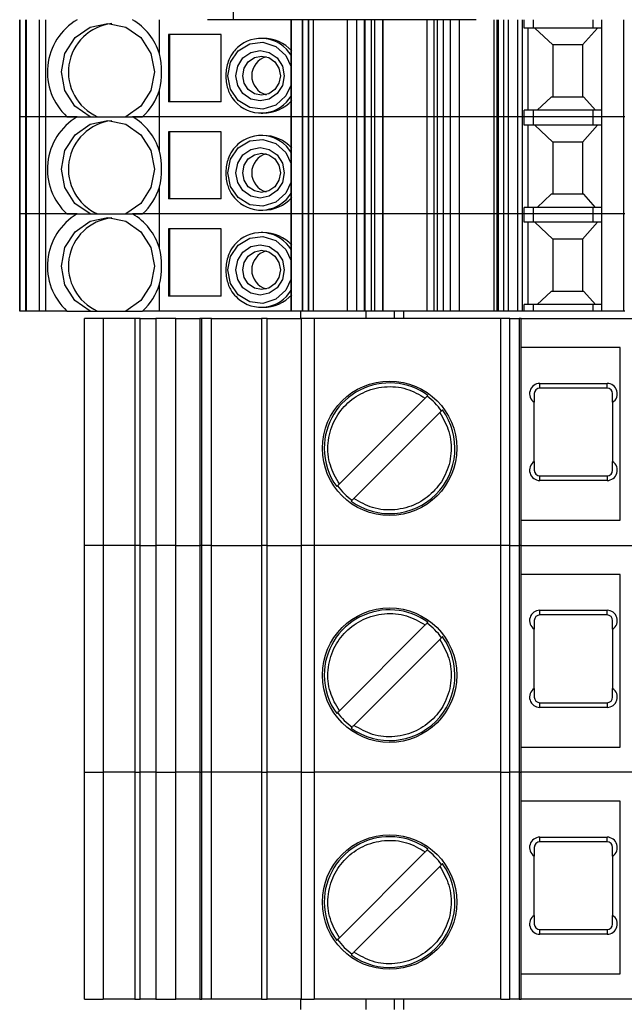
# Model space of a CAD drawing. Units: millimetres. Extents: x 181 to 6854, y 228 to 3729.
# Drawn here: x 1143 to 1175, y 1881 to 1934 of the extents above; entities that cross this region are included whole.
import ezdxf

# ---------------------------------------------------------------- set-up
doc = ezdxf.new("R2010")
doc.units = ezdxf.units.MM

msp = doc.modelspace()

# ---------------------------------------------------------------- linework, layer by layer
at = {"linetype": 'Continuous', "lineweight": 25}
for p, q in [((1154.047, 1934.035), (1154.047, 1988.035)), ((1142.596, 1928.835), (1142.596, 1934.035)), ((1142.626, 1928.835), (1142.626, 1934.035)), ((1142.93, 1934.035), (1142.93, 1928.835)), ((1142.931, 1928.835), (1142.931, 1934.035)), ((1142.961, 1928.835), (1142.961, 1934.035)), ((1143.637, 1934.035), (1143.637, 1928.835)), ((1143.995, 1928.835), (1143.995, 1934.035)), ((1150.079, 1932.204), (1150.079, 1934.035)), ((1154.047, 1934.035), (1152.66, 1934.035)), ((1167.045, 1934.035), (1154.047, 1934.035)), ((1157.134, 1928.835), (1157.134, 1934.035)), ((1157.161, 1928.835), (1157.161, 1934.035)), ((1157.744, 1928.835), (1157.744, 1934.035)), ((1157.757, 1928.835), (1157.757, 1934.035)), ((1158.065, 1928.835), (1158.065, 1934.035)), ((1158.065, 1928.835), (1158.065, 1934.035)), ((1158.09, 1928.835), (1158.09, 1934.035)), ((1158.343, 1928.835), (1158.343, 1934.035)), ((1160.164, 1928.835), (1160.164, 1934.035)), ((1160.654, 1928.835), (1160.654, 1934.035)), ((1161.064, 1928.835), (1161.064, 1934.035)), ((1161.104, 1928.835), (1161.104, 1934.035)), ((1161.44, 1928.835), (1161.44, 1934.035)), ((1161.626, 1928.835), (1161.626, 1934.035)), ((1162.042, 1928.835), (1162.042, 1934.035)), ((1162.061, 1928.835), (1162.061, 1934.035)), ((1164.408, 1934.035), (1164.408, 1928.835)), ((1164.423, 1928.835), (1164.423, 1934.035)), ((1164.792, 1928.835), (1164.792, 1934.035)), ((1164.972, 1928.835), (1164.972, 1934.035)), ((1165.283, 1934.035), (1165.283, 1928.835)), ((1165.672, 1928.835), (1165.672, 1934.035)), ((1166.162, 1928.835), (1166.162, 1934.035)), ((1168.009, 1928.835), (1168.009, 1934.035)), ((1168.161, 1934.035), (1168.161, 1928.835)), ((1168.165, 1928.835), (1168.165, 1934.035)), ((1168.243, 1928.835), (1168.243, 1934.035)), ((1168.53, 1928.835), (1168.53, 1934.035)), ((1168.773, 1928.835), (1168.773, 1934.035)), ((1169.276, 1928.835), (1169.276, 1934.035)), ((1169.537, 1928.835), (1169.537, 1934.035)), ((1169.612, 1933.585), (1169.612, 1934.035)), ((1170.125, 1933.585), (1170.125, 1934.035)), ((1173.324, 1933.585), (1173.324, 1934.035)), ((1173.76, 1934.035), (1173.76, 1928.835)), ((1174.959, 1928.835), (1174.959, 1934.035)), ((1170.125, 1933.585), (1169.612, 1933.585)), ((1169.811, 1933.585), (1169.811, 1929.185)), ((1173.324, 1933.585), (1170.125, 1933.585)), ((1170.192, 1933.585), (1171.15, 1932.685)), ((1172.75, 1932.685), (1173.541, 1933.585)), ((1173.76, 1933.585), (1173.324, 1933.585)), ((1153.39, 1933.235), (1150.568, 1933.235)), ((1150.568, 1933.235), (1150.568, 1929.635)), ((1150.647, 1929.635), (1150.647, 1933.235)), ((1153.39, 1929.635), (1153.39, 1933.235)), ((1155.627, 1933.035), (1155.527, 1933.035)), ((1171.15, 1932.685), (1171.15, 1929.885)), ((1172.75, 1932.685), (1171.15, 1932.685)), ((1171.155, 1932.685), (1171.155, 1929.885)), ((1172.75, 1932.685), (1172.75, 1929.885)), ((1150.079, 1928.835), (1150.079, 1930.267)), ((1171.061, 1929.885), (1170.316, 1929.185)), ((1172.823, 1929.885), (1171.061, 1929.885)), ((1173.439, 1929.185), (1172.823, 1929.885)), ((1153.39, 1929.635), (1150.568, 1929.635)), ((1142.626, 1928.835), (1142.596, 1928.835)), ((1142.596, 1923.635), (1142.596, 1928.835)), ((1142.93, 1928.835), (1142.626, 1928.835)), ((1142.626, 1923.635), (1142.626, 1928.835)), ((1142.93, 1928.835), (1142.93, 1923.635)), ((1142.931, 1928.835), (1142.93, 1928.835)), ((1142.961, 1928.835), (1142.931, 1928.835)), ((1142.931, 1923.635), (1142.931, 1928.835)), ((1143.637, 1928.835), (1142.961, 1928.835)), ((1142.961, 1923.635), (1142.961, 1928.835)), ((1143.637, 1928.835), (1143.637, 1923.635)), ((1143.995, 1928.835), (1143.637, 1928.835)), ((1145.125, 1928.835), (1143.995, 1928.835)), ((1143.995, 1923.635), (1143.995, 1928.835)), ((1145.669, 1928.835), (1143.995, 1928.835)), ((1145.125, 1928.835), (1146.367, 1928.835)), ((1150.079, 1928.835), (1148.64, 1928.835)), ((1150.079, 1928.835), (1149.184, 1928.835)), ((1157.134, 1928.835), (1150.079, 1928.835)), ((1150.079, 1927.004), (1150.079, 1928.835)), ((1155.527, 1929.035), (1155.627, 1929.035)), ((1157.161, 1928.835), (1157.134, 1928.835)), ((1157.134, 1923.635), (1157.134, 1928.835)), ((1157.744, 1928.835), (1157.161, 1928.835)), ((1157.161, 1923.635), (1157.161, 1928.835)), ((1157.757, 1928.835), (1157.744, 1928.835)), ((1157.744, 1923.635), (1157.744, 1928.835)), ((1158.065, 1928.835), (1157.757, 1928.835)), ((1157.757, 1923.635), (1157.757, 1928.835)), ((1158.065, 1923.635), (1158.065, 1928.835)), ((1158.065, 1928.835), (1158.065, 1928.835)), ((1158.09, 1928.835), (1158.065, 1928.835)), ((1158.065, 1923.635), (1158.065, 1928.835)), ((1158.343, 1928.835), (1158.09, 1928.835)), ((1158.09, 1923.635), (1158.09, 1928.835)), ((1160.164, 1928.835), (1158.343, 1928.835)), ((1158.343, 1923.635), (1158.343, 1928.835)), ((1160.654, 1928.835), (1160.164, 1928.835)), ((1160.164, 1923.635), (1160.164, 1928.835)), ((1161.064, 1928.835), (1160.654, 1928.835)), ((1160.654, 1923.635), (1160.654, 1928.835)), ((1161.064, 1923.635), (1161.064, 1928.835)), ((1161.104, 1928.835), (1161.064, 1928.835)), ((1161.44, 1928.835), (1161.104, 1928.835)), ((1161.104, 1923.635), (1161.104, 1928.835)), ((1161.626, 1928.835), (1161.44, 1928.835)), ((1161.44, 1923.635), (1161.44, 1928.835)), ((1162.042, 1928.835), (1161.626, 1928.835)), ((1161.626, 1923.635), (1161.626, 1928.835)), ((1162.061, 1928.835), (1162.042, 1928.835)), ((1162.042, 1923.635), (1162.042, 1928.835)), ((1162.061, 1923.635), (1162.061, 1928.835)), ((1164.408, 1928.835), (1162.061, 1928.835)), ((1164.408, 1928.835), (1164.408, 1923.635)), ((1164.423, 1928.835), (1164.408, 1928.835)), ((1164.792, 1928.835), (1164.423, 1928.835)), ((1164.423, 1923.635), (1164.423, 1928.835)), ((1164.972, 1928.835), (1164.792, 1928.835)), ((1164.792, 1923.635), (1164.792, 1928.835)), ((1165.283, 1928.835), (1164.972, 1928.835)), ((1164.972, 1923.635), (1164.972, 1928.835)), ((1165.283, 1928.835), (1165.283, 1923.635)), ((1165.672, 1928.835), (1165.283, 1928.835)), ((1166.162, 1928.835), (1165.672, 1928.835)), ((1165.672, 1923.635), (1165.672, 1928.835)), ((1168.009, 1928.835), (1166.162, 1928.835)), ((1166.162, 1923.635), (1166.162, 1928.835)), ((1168.161, 1928.835), (1168.009, 1928.835)), ((1168.009, 1923.635), (1168.009, 1928.835)), ((1168.161, 1928.835), (1168.161, 1923.635)), ((1168.165, 1928.835), (1168.161, 1928.835)), ((1168.243, 1928.835), (1168.165, 1928.835)), ((1168.165, 1923.635), (1168.165, 1928.835)), ((1168.53, 1928.835), (1168.243, 1928.835)), ((1168.243, 1923.635), (1168.243, 1928.835)), ((1168.773, 1928.835), (1168.53, 1928.835)), ((1168.53, 1923.635), (1168.53, 1928.835)), ((1169.276, 1928.835), (1168.773, 1928.835)), ((1168.773, 1923.635), (1168.773, 1928.835)), ((1169.537, 1928.835), (1169.276, 1928.835)), ((1169.276, 1923.635), (1169.276, 1928.835)), ((1169.612, 1928.835), (1169.537, 1928.835)), ((1169.537, 1923.635), (1169.537, 1928.835)), ((1169.612, 1928.835), (1169.612, 1929.185)), ((1170.125, 1929.185), (1169.612, 1929.185)), ((1170.125, 1928.835), (1169.612, 1928.835)), ((1169.612, 1928.385), (1169.612, 1928.835)), ((1170.125, 1928.835), (1170.125, 1929.185)), ((1173.324, 1929.185), (1170.125, 1929.185)), ((1173.324, 1928.835), (1170.125, 1928.835)), ((1170.125, 1928.385), (1170.125, 1928.835)), ((1173.324, 1928.835), (1173.324, 1929.185)), ((1173.76, 1929.185), (1173.324, 1929.185)), ((1173.76, 1928.835), (1173.324, 1928.835)), ((1173.324, 1928.385), (1173.324, 1928.835)), ((1173.76, 1928.835), (1173.76, 1923.635)), ((1174.959, 1928.835), (1173.76, 1928.835)), ((1175.01, 1928.835), (1174.959, 1928.835)), ((1174.959, 1923.635), (1174.959, 1928.835)), ((1170.125, 1928.385), (1169.612, 1928.385)), ((1169.811, 1928.385), (1169.811, 1923.985)), ((1173.324, 1928.385), (1170.125, 1928.385)), ((1170.192, 1928.385), (1171.15, 1927.485)), ((1172.75, 1927.485), (1173.541, 1928.385)), ((1173.76, 1928.385), (1173.324, 1928.385)), ((1153.39, 1928.035), (1150.568, 1928.035)), ((1150.568, 1928.035), (1150.568, 1924.435)), ((1150.647, 1924.435), (1150.647, 1928.035)), ((1153.39, 1924.435), (1153.39, 1928.035)), ((1155.627, 1927.835), (1155.527, 1927.835)), ((1171.15, 1927.485), (1171.15, 1924.685)), ((1172.75, 1927.485), (1171.15, 1927.485)), ((1171.155, 1927.485), (1171.155, 1924.685)), ((1172.75, 1927.485), (1172.75, 1924.685)), ((1150.079, 1923.635), (1150.079, 1925.067)), ((1171.061, 1924.685), (1170.316, 1923.985)), ((1172.823, 1924.685), (1171.061, 1924.685)), ((1173.439, 1923.985), (1172.823, 1924.685)), ((1153.39, 1924.435), (1150.568, 1924.435)), ((1169.612, 1923.635), (1169.612, 1923.985)), ((1170.125, 1923.985), (1169.612, 1923.985)), ((1170.125, 1923.635), (1170.125, 1923.985)), ((1173.324, 1923.985), (1170.125, 1923.985)), ((1173.324, 1923.635), (1173.324, 1923.985)), ((1173.76, 1923.985), (1173.324, 1923.985)), ((1142.626, 1923.635), (1142.596, 1923.635)), ((1142.596, 1918.435), (1142.596, 1923.635)), ((1142.93, 1923.635), (1142.626, 1923.635)), ((1142.626, 1918.435), (1142.626, 1923.635)), ((1142.93, 1923.635), (1142.93, 1918.435)), ((1142.931, 1923.635), (1142.93, 1923.635)), ((1142.961, 1923.635), (1142.931, 1923.635)), ((1142.931, 1918.435), (1142.931, 1923.635)), ((1143.637, 1923.635), (1142.961, 1923.635)), ((1142.961, 1918.435), (1142.961, 1923.635)), ((1143.637, 1923.635), (1143.637, 1918.435)), ((1143.995, 1923.635), (1143.637, 1923.635)), ((1145.125, 1923.635), (1143.995, 1923.635)), ((1143.995, 1918.435), (1143.995, 1923.635)), ((1145.669, 1923.635), (1143.995, 1923.635)), ((1145.125, 1923.635), (1146.367, 1923.635)), ((1150.079, 1923.635), (1148.64, 1923.635)), ((1150.079, 1923.635), (1149.184, 1923.635)), ((1157.134, 1923.635), (1150.079, 1923.635)), ((1150.079, 1921.804), (1150.079, 1923.635)), ((1155.527, 1923.835), (1155.627, 1923.835)), ((1157.161, 1923.635), (1157.134, 1923.635)), ((1157.134, 1918.435), (1157.134, 1923.635)), ((1157.744, 1923.635), (1157.161, 1923.635)), ((1157.161, 1918.435), (1157.161, 1923.635)), ((1157.757, 1923.635), (1157.744, 1923.635)), ((1157.744, 1918.435), (1157.744, 1923.635)), ((1158.065, 1923.635), (1157.757, 1923.635)), ((1157.757, 1918.435), (1157.757, 1923.635)), ((1158.065, 1918.435), (1158.065, 1923.635)), ((1158.065, 1923.635), (1158.065, 1923.635)), ((1158.09, 1923.635), (1158.065, 1923.635)), ((1158.065, 1918.435), (1158.065, 1923.635)), ((1158.343, 1923.635), (1158.09, 1923.635)), ((1158.09, 1918.435), (1158.09, 1923.635)), ((1160.164, 1923.635), (1158.343, 1923.635)), ((1158.343, 1918.435), (1158.343, 1923.635)), ((1160.654, 1923.635), (1160.164, 1923.635)), ((1160.164, 1918.435), (1160.164, 1923.635)), ((1161.064, 1923.635), (1160.654, 1923.635)), ((1160.654, 1918.435), (1160.654, 1923.635)), ((1161.064, 1918.435), (1161.064, 1923.635)), ((1161.104, 1923.635), (1161.064, 1923.635)), ((1161.44, 1923.635), (1161.104, 1923.635)), ((1161.104, 1918.435), (1161.104, 1923.635)), ((1161.626, 1923.635), (1161.44, 1923.635)), ((1161.44, 1918.435), (1161.44, 1923.635)), ((1162.042, 1923.635), (1161.626, 1923.635)), ((1161.626, 1918.435), (1161.626, 1923.635)), ((1162.061, 1923.635), (1162.042, 1923.635)), ((1162.042, 1918.435), (1162.042, 1923.635)), ((1162.061, 1918.435), (1162.061, 1923.635)), ((1164.408, 1923.635), (1162.061, 1923.635)), ((1164.408, 1923.635), (1164.408, 1918.435)), ((1164.423, 1923.635), (1164.408, 1923.635)), ((1164.792, 1923.635), (1164.423, 1923.635)), ((1164.423, 1918.435), (1164.423, 1923.635)), ((1164.972, 1923.635), (1164.792, 1923.635)), ((1164.792, 1918.435), (1164.792, 1923.635)), ((1165.283, 1923.635), (1164.972, 1923.635)), ((1164.972, 1918.435), (1164.972, 1923.635)), ((1165.283, 1923.635), (1165.283, 1918.435)), ((1165.672, 1923.635), (1165.283, 1923.635)), ((1166.162, 1923.635), (1165.672, 1923.635)), ((1165.672, 1918.435), (1165.672, 1923.635)), ((1168.009, 1923.635), (1166.162, 1923.635)), ((1166.162, 1918.435), (1166.162, 1923.635)), ((1168.161, 1923.635), (1168.009, 1923.635)), ((1168.009, 1918.435), (1168.009, 1923.635)), ((1168.161, 1923.635), (1168.161, 1918.435)), ((1168.165, 1923.635), (1168.161, 1923.635)), ((1168.243, 1923.635), (1168.165, 1923.635)), ((1168.165, 1918.435), (1168.165, 1923.635)), ((1168.53, 1923.635), (1168.243, 1923.635)), ((1168.243, 1918.435), (1168.243, 1923.635)), ((1168.773, 1923.635), (1168.53, 1923.635)), ((1168.53, 1918.435), (1168.53, 1923.635)), ((1169.276, 1923.635), (1168.773, 1923.635)), ((1168.773, 1918.435), (1168.773, 1923.635)), ((1169.537, 1923.635), (1169.276, 1923.635)), ((1169.276, 1918.435), (1169.276, 1923.635)), ((1169.612, 1923.635), (1169.537, 1923.635)), ((1169.537, 1918.435), (1169.537, 1923.635)), ((1170.125, 1923.635), (1169.612, 1923.635)), ((1169.612, 1923.185), (1169.612, 1923.635)), ((1173.324, 1923.635), (1170.125, 1923.635)), ((1170.125, 1923.185), (1170.125, 1923.635)), ((1173.76, 1923.635), (1173.324, 1923.635)), ((1173.324, 1923.185), (1173.324, 1923.635)), ((1173.76, 1923.635), (1173.76, 1918.435)), ((1174.959, 1923.635), (1173.76, 1923.635)), ((1175.01, 1923.635), (1174.959, 1923.635)), ((1174.959, 1918.435), (1174.959, 1923.635)), ((1170.125, 1923.185), (1169.612, 1923.185)), ((1169.811, 1923.185), (1169.811, 1918.785)), ((1173.324, 1923.185), (1170.125, 1923.185)), ((1170.192, 1923.185), (1171.15, 1922.285)), ((1172.75, 1922.285), (1173.541, 1923.185)), ((1173.76, 1923.185), (1173.324, 1923.185)), ((1153.39, 1922.835), (1150.568, 1922.835)), ((1150.568, 1922.835), (1150.568, 1919.235)), ((1150.647, 1919.235), (1150.647, 1922.835)), ((1153.39, 1919.235), (1153.39, 1922.835)), ((1155.627, 1922.635), (1155.527, 1922.635)), ((1171.15, 1922.285), (1171.15, 1919.485)), ((1172.75, 1922.285), (1171.15, 1922.285)), ((1171.155, 1922.285), (1171.155, 1919.485)), ((1172.75, 1922.285), (1172.75, 1919.485)), ((1150.079, 1918.435), (1150.079, 1919.867)), ((1153.39, 1919.235), (1150.568, 1919.235)), ((1171.061, 1919.485), (1170.316, 1918.785)), ((1172.823, 1919.485), (1171.061, 1919.485)), ((1173.439, 1918.785), (1172.823, 1919.485)), ((1169.612, 1918.435), (1169.612, 1918.785)), ((1170.125, 1918.785), (1169.612, 1918.785)), ((1170.125, 1918.435), (1170.125, 1918.785)), ((1173.324, 1918.785), (1170.125, 1918.785)), ((1173.324, 1918.435), (1173.324, 1918.785)), ((1173.76, 1918.785), (1173.324, 1918.785)), ((1142.626, 1918.435), (1142.596, 1918.435)), ((1142.93, 1918.435), (1142.626, 1918.435)), ((1142.931, 1918.435), (1142.93, 1918.435)), ((1142.961, 1918.435), (1142.931, 1918.435)), ((1143.637, 1918.435), (1142.961, 1918.435)), ((1143.995, 1918.435), (1143.637, 1918.435)), ((1145.125, 1918.435), (1143.995, 1918.435)), ((1145.125, 1918.435), (1146.367, 1918.435)), ((1146.367, 1918.435), (1146.765, 1918.435)), ((1146.765, 1918.435), (1148.284, 1918.435)), ((1150.079, 1918.435), (1149.184, 1918.435)), ((1157.134, 1918.435), (1150.079, 1918.435)), ((1155.527, 1918.635), (1155.627, 1918.635)), ((1157.161, 1918.435), (1157.134, 1918.435)), ((1157.744, 1918.435), (1157.161, 1918.435)), ((1157.66, 1918.035), (1157.66, 1918.435)), ((1157.757, 1918.435), (1157.744, 1918.435)), ((1158.065, 1918.435), (1157.757, 1918.435)), ((1158.065, 1918.435), (1158.065, 1918.435)), ((1158.09, 1918.435), (1158.065, 1918.435)), ((1158.343, 1918.435), (1158.09, 1918.435)), ((1160.164, 1918.435), (1158.343, 1918.435)), ((1160.654, 1918.435), (1160.164, 1918.435)), ((1161.064, 1918.435), (1160.654, 1918.435)), ((1161.104, 1918.435), (1161.064, 1918.435)), ((1161.44, 1918.435), (1161.104, 1918.435)), ((1161.16, 1918.035), (1161.16, 1918.435)), ((1161.626, 1918.435), (1161.44, 1918.435)), ((1162.042, 1918.435), (1161.626, 1918.435)), ((1162.061, 1918.435), (1162.042, 1918.435)), ((1164.408, 1918.435), (1162.061, 1918.435)), ((1162.66, 1918.435), (1162.66, 1918.035)), ((1163.16, 1918.435), (1163.16, 1918.035)), ((1164.423, 1918.435), (1164.408, 1918.435)), ((1164.792, 1918.435), (1164.423, 1918.435)), ((1164.972, 1918.435), (1164.792, 1918.435)), ((1165.283, 1918.435), (1164.972, 1918.435)), ((1165.672, 1918.435), (1165.283, 1918.435)), ((1166.162, 1918.435), (1165.672, 1918.435)), ((1168.009, 1918.435), (1166.162, 1918.435)), ((1168.161, 1918.435), (1168.009, 1918.435)), ((1168.165, 1918.435), (1168.161, 1918.435)), ((1168.243, 1918.435), (1168.165, 1918.435)), ((1168.53, 1918.435), (1168.243, 1918.435)), ((1168.773, 1918.435), (1168.53, 1918.435)), ((1169.276, 1918.435), (1168.773, 1918.435)), ((1169.537, 1918.435), (1169.276, 1918.435)), ((1169.612, 1918.435), (1169.537, 1918.435)), ((1170.125, 1918.435), (1169.612, 1918.435)), ((1173.324, 1918.435), (1170.125, 1918.435)), ((1173.76, 1918.435), (1173.324, 1918.435)), ((1174.959, 1918.435), (1173.76, 1918.435)), ((1175.01, 1918.435), (1174.959, 1918.435)), ((1146.06, 1905.885), (1146.06, 1918.035)), ((1147.06, 1918.035), (1146.06, 1918.035)), ((1147.06, 1918.035), (1147.06, 1905.885)), ((1148.76, 1918.035), (1147.06, 1918.035)), ((1148.76, 1918.035), (1148.76, 1905.885)), ((1149.053, 1918.035), (1148.76, 1918.035)), ((1149.053, 1905.885), (1149.053, 1918.035)), ((1149.053, 1918.035), (1149.89, 1918.035)), ((1149.89, 1918.035), (1149.89, 1905.885)), ((1150.96, 1918.035), (1149.89, 1918.035)), ((1150.96, 1905.885), (1150.96, 1918.035)), ((1150.96, 1918.035), (1152.252, 1918.035)), ((1152.252, 1918.035), (1152.252, 1905.885)), ((1152.36, 1918.035), (1152.252, 1918.035)), ((1152.36, 1905.885), (1152.36, 1918.035)), ((1152.878, 1918.035), (1152.36, 1918.035)), ((1152.878, 1905.885), (1152.878, 1918.035)), ((1152.878, 1918.035), (1155.555, 1918.035)), ((1155.555, 1918.035), (1155.555, 1905.885)), ((1155.848, 1918.035), (1155.555, 1918.035)), ((1155.848, 1905.885), (1155.848, 1918.035)), ((1155.848, 1918.035), (1157.667, 1918.035)), ((1157.667, 1918.035), (1157.667, 1905.885)), ((1158.374, 1918.035), (1157.667, 1918.035)), ((1158.374, 1918.035), (1158.374, 1905.885)), ((1168.376, 1918.035), (1158.374, 1918.035)), ((1168.376, 1905.885), (1168.376, 1918.035)), ((1168.859, 1918.035), (1168.376, 1918.035)), ((1168.859, 1905.885), (1168.859, 1918.035)), ((1168.859, 1918.035), (1169.358, 1918.035)), ((1169.358, 1918.035), (1169.358, 1905.885)), ((1169.46, 1918.035), (1169.358, 1918.035)), ((1169.46, 1905.885), (1169.46, 1918.035)), ((1169.46, 1918.035), (1180.86, 1918.035)), ((1174.76, 1916.485), (1169.46, 1916.485)), ((1174.76, 1907.235), (1174.76, 1916.485)), ((1170.46, 1914.31), (1170.46, 1914.56)), ((1170.46, 1914.56), (1174.06, 1914.56)), ((1174.06, 1914.31), (1174.06, 1914.56)), ((1174.06, 1914.31), (1170.46, 1914.31)), ((1159.721, 1909.174), (1164.322, 1913.775)), ((1170.16, 1910.371), (1170.16, 1913.549)), ((1174.36, 1913.549), (1174.36, 1910.371)), ((1165.1, 1912.997), (1160.498, 1908.396)), ((1170.46, 1909.36), (1170.46, 1909.61)), ((1170.46, 1909.61), (1174.06, 1909.61)), ((1174.06, 1909.36), (1170.46, 1909.36)), ((1174.06, 1909.61), (1174.06, 1909.36)), ((1169.46, 1907.235), (1174.76, 1907.235)), ((1146.06, 1893.735), (1146.06, 1905.885)), ((1147.06, 1905.885), (1146.06, 1905.885)), ((1147.06, 1905.885), (1147.06, 1893.735)), ((1148.76, 1905.885), (1147.06, 1905.885)), ((1148.76, 1905.885), (1148.76, 1893.735)), ((1149.053, 1905.885), (1148.76, 1905.885)), ((1149.053, 1893.735), (1149.053, 1905.885)), ((1149.053, 1905.885), (1149.89, 1905.885)), ((1149.89, 1905.885), (1149.89, 1893.735)), ((1150.96, 1905.885), (1149.89, 1905.885)), ((1150.96, 1893.735), (1150.96, 1905.885)), ((1150.96, 1905.885), (1152.252, 1905.885)), ((1152.252, 1905.885), (1152.252, 1893.735)), ((1152.36, 1905.885), (1152.252, 1905.885)), ((1152.36, 1893.735), (1152.36, 1905.885)), ((1152.878, 1905.885), (1152.36, 1905.885)), ((1152.878, 1893.735), (1152.878, 1905.885)), ((1152.878, 1905.885), (1155.555, 1905.885)), ((1155.555, 1905.885), (1155.555, 1893.735)), ((1155.848, 1905.885), (1155.555, 1905.885)), ((1155.848, 1893.735), (1155.848, 1905.885)), ((1155.848, 1905.885), (1157.667, 1905.885)), ((1157.667, 1905.885), (1157.667, 1893.735)), ((1158.374, 1905.885), (1157.667, 1905.885)), ((1158.374, 1905.885), (1158.374, 1893.735)), ((1168.376, 1905.885), (1158.374, 1905.885)), ((1168.376, 1893.735), (1168.376, 1905.885)), ((1168.859, 1905.885), (1168.376, 1905.885)), ((1168.859, 1893.735), (1168.859, 1905.885)), ((1168.859, 1905.885), (1169.358, 1905.885)), ((1169.358, 1905.885), (1169.358, 1893.735)), ((1169.46, 1905.885), (1169.358, 1905.885)), ((1169.46, 1893.735), (1169.46, 1905.885)), ((1169.46, 1905.885), (1180.86, 1905.885)), ((1174.76, 1904.335), (1169.46, 1904.335)), ((1174.76, 1895.085), (1174.76, 1904.335)), ((1170.46, 1902.16), (1170.46, 1902.41)), ((1170.46, 1902.41), (1174.06, 1902.41)), ((1174.06, 1902.16), (1174.06, 1902.41)), ((1174.06, 1902.16), (1170.46, 1902.16)), ((1159.721, 1897.024), (1164.322, 1901.625)), ((1170.16, 1898.221), (1170.16, 1901.399)), ((1174.36, 1901.399), (1174.36, 1898.221)), ((1165.1, 1900.847), (1160.498, 1896.246)), ((1170.46, 1897.21), (1170.46, 1897.46)), ((1170.46, 1897.46), (1174.06, 1897.46)), ((1174.06, 1897.21), (1170.46, 1897.21)), ((1174.06, 1897.46), (1174.06, 1897.21)), ((1169.46, 1895.085), (1174.76, 1895.085)), ((1146.06, 1893.735), (1147.06, 1893.735)), ((1146.06, 1881.585), (1146.06, 1893.735)), ((1148.76, 1893.735), (1147.06, 1893.735)), ((1147.06, 1893.735), (1147.06, 1881.585)), ((1148.76, 1893.735), (1149.053, 1893.735)), ((1148.76, 1893.735), (1148.76, 1881.585)), ((1149.89, 1893.735), (1149.053, 1893.735)), ((1149.053, 1881.585), (1149.053, 1893.735)), ((1149.89, 1893.735), (1150.96, 1893.735)), ((1149.89, 1893.735), (1149.89, 1881.585)), ((1152.252, 1893.735), (1150.96, 1893.735)), ((1150.96, 1881.585), (1150.96, 1893.735)), ((1152.252, 1893.735), (1152.36, 1893.735)), ((1152.252, 1893.735), (1152.252, 1881.585)), ((1152.36, 1881.585), (1152.36, 1893.735)), ((1152.878, 1893.735), (1152.36, 1893.735)), ((1155.555, 1893.735), (1152.878, 1893.735)), ((1152.878, 1881.585), (1152.878, 1893.735)), ((1155.555, 1893.735), (1155.555, 1881.585)), ((1155.555, 1893.735), (1155.848, 1893.735)), ((1157.667, 1893.735), (1155.848, 1893.735)), ((1155.848, 1881.585), (1155.848, 1893.735)), ((1157.667, 1893.735), (1158.374, 1893.735)), ((1157.667, 1893.735), (1157.667, 1881.585)), ((1168.376, 1893.735), (1158.374, 1893.735)), ((1158.374, 1893.735), (1158.374, 1881.585)), ((1168.376, 1893.735), (1168.859, 1893.735)), ((1168.376, 1881.585), (1168.376, 1893.735)), ((1169.358, 1893.735), (1168.859, 1893.735)), ((1168.859, 1881.585), (1168.859, 1893.735)), ((1169.358, 1893.735), (1169.46, 1893.735)), ((1169.358, 1893.735), (1169.358, 1881.585)), ((1180.86, 1893.735), (1169.46, 1893.735)), ((1169.46, 1881.585), (1169.46, 1893.735)), ((1174.76, 1892.185), (1169.46, 1892.185)), ((1174.76, 1882.935), (1174.76, 1892.185)), ((1170.46, 1890.01), (1170.46, 1890.26)), ((1170.46, 1890.26), (1174.06, 1890.26)), ((1174.06, 1890.01), (1174.06, 1890.26)), ((1174.06, 1890.01), (1170.46, 1890.01)), ((1159.721, 1884.874), (1164.322, 1889.475)), ((1170.16, 1886.071), (1170.16, 1889.249)), ((1174.36, 1889.249), (1174.36, 1886.071)), ((1165.1, 1888.697), (1160.498, 1884.096)), ((1170.46, 1885.06), (1170.46, 1885.31)), ((1170.46, 1885.31), (1174.06, 1885.31)), ((1174.06, 1885.06), (1170.46, 1885.06)), ((1174.06, 1885.31), (1174.06, 1885.06)), ((1169.46, 1882.935), (1174.76, 1882.935)), ((1146.06, 1881.585), (1147.06, 1881.585)), ((1148.76, 1881.585), (1147.06, 1881.585)), ((1148.76, 1881.585), (1149.053, 1881.585)), ((1149.89, 1881.585), (1149.053, 1881.585)), ((1149.89, 1881.585), (1150.96, 1881.585)), ((1152.252, 1881.585), (1150.96, 1881.585)), ((1152.252, 1881.585), (1152.36, 1881.585)), ((1152.878, 1881.585), (1152.36, 1881.585)), ((1155.555, 1881.585), (1152.878, 1881.585)), ((1155.555, 1881.585), (1155.848, 1881.585)), ((1157.667, 1881.585), (1155.848, 1881.585)), ((1157.66, 1881.035), (1157.66, 1881.585)), ((1157.667, 1881.585), (1158.374, 1881.585)), ((1168.376, 1881.585), (1158.374, 1881.585)), ((1161.16, 1881.035), (1161.16, 1881.585)), ((1162.66, 1881.585), (1162.66, 1881.035)), ((1163.16, 1881.585), (1163.16, 1881.035)), ((1168.376, 1881.585), (1168.859, 1881.585)), ((1169.358, 1881.585), (1168.859, 1881.585)), ((1169.358, 1881.585), (1169.46, 1881.585)), ((1180.86, 1881.585), (1169.46, 1881.585))]:
    msp.add_line(p, q, dxfattribs=at)
at = {"linetype": 'Continuous', "lineweight": 25, "flags": 128}
for points in [[(1146.367, 1928.835), (1145.559, 1929.4), (1145.021, 1930.244), (1144.833, 1931.239), (1145.023, 1932.233), (1145.564, 1933.075), (1146.372, 1933.638), (1147.325, 1933.835), (1148.278, 1933.638), (1149.087, 1933.075), (1149.627, 1932.233), (1149.818, 1931.239), (1149.63, 1930.244), (1149.091, 1929.4), (1148.284, 1928.835)], [(1157.134, 1930.556), (1156.847, 1929.95), (1156.309, 1929.462), (1155.629, 1929.243), (1154.922, 1929.329), (1154.308, 1929.706), (1153.892, 1930.309), (1153.745, 1931.035), (1153.892, 1931.762), (1154.308, 1932.365), (1154.922, 1932.742), (1155.629, 1932.828), (1156.309, 1932.608), (1156.847, 1932.121), (1157.134, 1931.515)], [(1156.765, 1931.035), (1156.666, 1930.519), (1156.386, 1930.081), (1155.966, 1929.788), (1155.47, 1929.685), (1154.975, 1929.788), (1154.555, 1930.081), (1154.275, 1930.519), (1154.176, 1931.035), (1154.275, 1931.552), (1154.555, 1931.99), (1154.975, 1932.283), (1155.47, 1932.385), (1155.966, 1932.283), (1156.386, 1931.99), (1156.666, 1931.552), (1156.765, 1931.035)], [(1156.562, 1931.035), (1156.486, 1930.634), (1156.268, 1930.293), (1155.941, 1930.065), (1155.556, 1929.985), (1155.171, 1930.065), (1154.844, 1930.293), (1154.626, 1930.634), (1154.549, 1931.035), (1154.626, 1931.437), (1154.844, 1931.778), (1155.171, 1932.006), (1155.556, 1932.085), (1155.941, 1932.006), (1156.268, 1931.778), (1156.486, 1931.437), (1156.562, 1931.035)], [(1146.367, 1923.635), (1145.559, 1924.2), (1145.021, 1925.044), (1144.833, 1926.039), (1145.023, 1927.033), (1145.564, 1927.875), (1146.372, 1928.438), (1147.325, 1928.635), (1148.278, 1928.438), (1149.087, 1927.875), (1149.627, 1927.033), (1149.818, 1926.039), (1149.63, 1925.044), (1149.091, 1924.2), (1148.284, 1923.635)], [(1157.134, 1925.356), (1156.847, 1924.75), (1156.309, 1924.262), (1155.629, 1924.043), (1154.922, 1924.129), (1154.308, 1924.506), (1153.892, 1925.109), (1153.745, 1925.835), (1153.892, 1926.562), (1154.308, 1927.165), (1154.922, 1927.542), (1155.629, 1927.628), (1156.309, 1927.408), (1156.847, 1926.921), (1157.134, 1926.315)], [(1156.765, 1925.835), (1156.666, 1925.319), (1156.386, 1924.881), (1155.966, 1924.588), (1155.47, 1924.485), (1154.975, 1924.588), (1154.555, 1924.881), (1154.275, 1925.319), (1154.176, 1925.835), (1154.275, 1926.352), (1154.555, 1926.79), (1154.975, 1927.083), (1155.47, 1927.185), (1155.966, 1927.083), (1156.386, 1926.79), (1156.666, 1926.352), (1156.765, 1925.835)], [(1156.562, 1925.835), (1156.486, 1925.434), (1156.268, 1925.093), (1155.941, 1924.865), (1155.556, 1924.785), (1155.171, 1924.865), (1154.844, 1925.093), (1154.626, 1925.434), (1154.549, 1925.835), (1154.626, 1926.237), (1154.844, 1926.578), (1155.171, 1926.806), (1155.556, 1926.885), (1155.941, 1926.806), (1156.268, 1926.578), (1156.486, 1926.237), (1156.562, 1925.835)], [(1146.367, 1918.435), (1145.559, 1919), (1145.021, 1919.844), (1144.833, 1920.839), (1145.023, 1921.833), (1145.564, 1922.675), (1146.372, 1923.238), (1147.325, 1923.435), (1148.278, 1923.238), (1149.087, 1922.675), (1149.627, 1921.833), (1149.818, 1920.839), (1149.63, 1919.844), (1149.091, 1919), (1148.284, 1918.435)], [(1157.134, 1920.156), (1156.847, 1919.55), (1156.309, 1919.062), (1155.629, 1918.843), (1154.922, 1918.929), (1154.308, 1919.306), (1153.892, 1919.909), (1153.745, 1920.635), (1153.892, 1921.362), (1154.308, 1921.965), (1154.922, 1922.342), (1155.629, 1922.428), (1156.309, 1922.208), (1156.847, 1921.721), (1157.134, 1921.115)], [(1156.765, 1920.635), (1156.666, 1920.119), (1156.386, 1919.681), (1155.966, 1919.388), (1155.47, 1919.285), (1154.975, 1919.388), (1154.555, 1919.681), (1154.275, 1920.119), (1154.176, 1920.635), (1154.275, 1921.152), (1154.555, 1921.59), (1154.975, 1921.883), (1155.47, 1921.985), (1155.966, 1921.883), (1156.386, 1921.59), (1156.666, 1921.152), (1156.765, 1920.635)], [(1156.562, 1920.635), (1156.486, 1920.234), (1156.268, 1919.893), (1155.941, 1919.665), (1155.556, 1919.585), (1155.171, 1919.665), (1154.844, 1919.893), (1154.626, 1920.234), (1154.549, 1920.635), (1154.626, 1921.037), (1154.844, 1921.378), (1155.171, 1921.606), (1155.556, 1921.685), (1155.941, 1921.606), (1156.268, 1921.378), (1156.486, 1921.037), (1156.562, 1920.635)]]:
    msp.add_lwpolyline(points, dxfattribs=at)
at = {"linetype": 'Continuous', "lineweight": 25}
for centre in [(1162.41, 1911.085), (1162.41, 1898.935), (1162.41, 1886.785)]:
    msp.add_circle(centre, 3.6, dxfattribs=at)
for centre, radius, start, end in [((1147.353, 1931.231), 3.271, 120.9784, 227.0774), ((1147.037, 1931.296), 3.174, 16.6231, 59.6763), ((1147.823, 1931.228), 2.616, 96.5581, 246.1357), ((1155.53, 1931.16), 1.873, 31.1008, 132.3484), ((1156.085, 1931.035), 1.059, 105.7773, 254.2227), ((1147, 1931.196), 3.215, 312.7725, 343.2158), ((1155.53, 1930.911), 1.873, 227.6516, 328.8992), ((1147.353, 1926.031), 3.271, 120.9784, 227.0774), ((1147.037, 1926.096), 3.174, 16.6231, 59.6763), ((1147.823, 1926.028), 2.616, 96.5581, 246.1357), ((1155.53, 1925.96), 1.873, 31.1008, 132.3484), ((1156.085, 1925.835), 1.059, 105.7764, 254.2236), ((1147, 1925.996), 3.215, 312.7725, 343.2158), ((1155.53, 1925.711), 1.873, 227.6516, 328.8992), ((1147.353, 1920.831), 3.271, 120.9784, 227.0774), ((1147.823, 1920.828), 2.616, 96.558, 246.1357), ((1147.037, 1920.896), 3.174, 16.6231, 59.6763), ((1155.53, 1920.76), 1.873, 31.1008, 132.3484), ((1156.085, 1920.635), 1.059, 105.7764, 254.2236), ((1147, 1920.796), 3.215, 312.7725, 343.2158), ((1155.53, 1920.511), 1.873, 227.6516, 328.8992), ((1162.41, 1911.085), 3.5, 54.0137, 180), ((1170.46, 1914.01), 0.55, 90, 236.9443), ((1174.06, 1914.01), 0.55, 303.0557, 90), ((1170.46, 1914.01), 0.3, 90, 180), ((1174.06, 1914.01), 0.3, 360, 90), ((1162.41, 1911.085), 3.432, 35.7786, 54.2214), ((1162.41, 1911.085), 3.5, 234.023, 35.9413), ((1162.41, 1911.085), 3.5, 180, 215.9632), ((1170.46, 1909.91), 0.55, 123.0557, 270), ((1174.06, 1909.91), 0.55, 270, 56.9443), ((1170.46, 1909.91), 0.3, 180, 270), ((1174.06, 1909.91), 0.3, 270, 0), ((1162.41, 1911.085), 3.432, 215.7786, 234.2214), ((1162.41, 1898.935), 3.5, 54.0137, 180), ((1170.46, 1901.86), 0.55, 90, 236.9443), ((1174.06, 1901.86), 0.55, 303.0557, 90), ((1170.46, 1901.86), 0.3, 90, 180), ((1174.06, 1901.86), 0.3, 360, 90), ((1162.41, 1898.935), 3.432, 35.7786, 54.2214), ((1162.41, 1898.935), 3.5, 234.023, 35.9413), ((1162.41, 1898.935), 3.5, 180, 215.9632), ((1170.46, 1897.76), 0.55, 123.0557, 270), ((1174.06, 1897.76), 0.55, 270, 56.9443), ((1170.46, 1897.76), 0.3, 180, 270), ((1174.06, 1897.76), 0.3, 270, 0), ((1162.41, 1898.935), 3.432, 215.7786, 234.2214), ((1162.41, 1886.785), 3.5, 54.0137, 180), ((1170.46, 1889.71), 0.55, 90, 236.9443), ((1174.06, 1889.71), 0.55, 303.0557, 90), ((1170.46, 1889.71), 0.3, 90, 180), ((1174.06, 1889.71), 0.3, 0, 90), ((1162.41, 1886.785), 3.432, 35.7786, 54.2214), ((1162.41, 1886.785), 3.5, 234.023, 35.9413), ((1162.41, 1886.785), 3.5, 180, 215.9632), ((1170.46, 1885.61), 0.55, 123.0557, 270), ((1174.06, 1885.61), 0.55, 270, 56.9443), ((1170.46, 1885.61), 0.3, 180, 270), ((1174.06, 1885.61), 0.3, 270, 0), ((1162.41, 1886.785), 3.432, 215.7786, 234.2214)]:
    msp.add_arc(centre, radius, start, end, dxfattribs=at)
for centre, major_axis, ratio, start_param, end_param in [((1155.627, 1931.035), (2.07, 0), 0.966266, 0.725322, 1.570796), ((1145.722, 1931.235), (4.479, 0), 0.930933, 6.048837, 6.517533), ((1155.627, 1931.035), (2.07, 0), 0.966266, 4.712389, 5.557863), ((1155.627, 1925.835), (2.07, 0), 0.966266, 0.725322, 1.570796), ((1145.722, 1926.035), (4.479, 0), 0.930933, 6.048837, 6.517533), ((1155.627, 1925.835), (2.07, 0), 0.966266, 4.712389, 5.557863), ((1155.627, 1920.635), (2.07, 0), 0.966266, 0.725322, 1.570796), ((1145.722, 1920.835), (4.479, 0), 0.930933, 6.048837, 6.517533), ((1155.627, 1920.635), (2.07, 0), 0.966266, 4.712389, 5.557863)]:
    msp.add_ellipse(centre, major_axis=major_axis, ratio=ratio, start_param=start_param, end_param=end_param, dxfattribs=at)
for points, knots in [([(1154.269, 1932.544), (1154.191, 1932.469), (1153.992, 1932.279), (1153.741, 1931.817), (1153.61, 1931.164), (1153.676, 1930.465), (1153.909, 1929.891), (1154.161, 1929.635), (1154.269, 1929.527)], [0, 0, 0, 0, 0.09609, 0.244721, 0.460968, 0.681315, 0.864673, 1, 1, 1, 1]), ([(1145.669, 1928.835), (1145.933, 1928.835), (1146.53, 1928.835), (1147.474, 1928.835), (1148.181, 1928.835), (1148.537, 1928.835), (1148.64, 1928.835)], [0, 0, 0, 0, 0.246918, 0.559713, 0.872386, 1, 1, 1, 1]), ([(1148.284, 1928.835), (1148.429, 1928.835), (1148.753, 1928.835), (1149.03, 1928.835), (1149.184, 1928.835)], [0, 0, 0, 0, 0.445051, 1, 1, 1, 1]), ([(1154.269, 1927.344), (1154.191, 1927.269), (1153.992, 1927.079), (1153.741, 1926.617), (1153.61, 1925.964), (1153.676, 1925.265), (1153.909, 1924.691), (1154.161, 1924.435), (1154.269, 1924.327)], [0, 0, 0, 0, 0.09609, 0.244721, 0.460968, 0.681315, 0.864673, 1, 1, 1, 1]), ([(1145.669, 1923.635), (1145.933, 1923.635), (1146.53, 1923.635), (1147.474, 1923.635), (1148.181, 1923.635), (1148.537, 1923.635), (1148.64, 1923.635)], [0, 0, 0, 0, 0.246918, 0.559713, 0.872386, 1, 1, 1, 1]), ([(1148.284, 1923.635), (1148.429, 1923.635), (1148.753, 1923.635), (1149.03, 1923.635), (1149.184, 1923.635)], [0, 0, 0, 0, 0.445051, 1, 1, 1, 1]), ([(1154.269, 1922.144), (1154.191, 1922.069), (1153.992, 1921.879), (1153.741, 1921.417), (1153.61, 1920.764), (1153.676, 1920.065), (1153.909, 1919.491), (1154.161, 1919.235), (1154.269, 1919.127)], [0, 0, 0, 0, 0.09609, 0.244721, 0.460968, 0.681315, 0.864673, 1, 1, 1, 1]), ([(1148.284, 1918.435), (1148.429, 1918.435), (1148.753, 1918.435), (1149.03, 1918.435), (1149.184, 1918.435)], [0, 0, 0, 0, 0.445051, 1, 1, 1, 1]), ([(1159.721, 1909.174), (1159.534, 1909.5), (1159.15, 1910.173), (1159.053, 1911.37), (1159.36, 1912.515), (1160.032, 1913.464), (1160.981, 1914.136), (1162.125, 1914.442), (1163.323, 1914.346), (1163.996, 1913.961), (1164.322, 1913.775)], [0, 0, 0, 0, 0.121073, 0.25, 0.378927, 0.5, 0.621073, 0.75, 0.878927, 1, 1, 1, 1]), ([(1164.322, 1913.775), (1164.338, 1913.791), (1164.371, 1913.824), (1164.414, 1913.867), (1164.447, 1913.9), (1164.463, 1913.916), (1164.466, 1913.919), (1164.465, 1913.918), (1164.465, 1913.918)], [0, 0, 0, 0, 0.211344, 0.422742, 0.63263, 0.839836, 0.967817, 1, 1, 1, 1]), ([(1170.16, 1914.01), (1170.16, 1913.987), (1170.16, 1913.93), (1170.16, 1913.787), (1170.16, 1913.669), (1170.16, 1913.577), (1170.16, 1913.549)], [0, 0, 0, 0, 0.108089, 0.262328, 0.780686, 1, 1, 1, 1]), ([(1174.36, 1913.549), (1174.36, 1913.597), (1174.36, 1913.689), (1174.36, 1913.812), (1174.36, 1913.918), (1174.36, 1913.974), (1174.36, 1914.004), (1174.36, 1914.01)], [0, 0, 0, 0, 0.382179, 0.730436, 0.865494, 0.968596, 1, 1, 1, 1]), ([(1165.1, 1912.997), (1165.286, 1912.671), (1165.671, 1911.998), (1165.767, 1910.8), (1165.461, 1909.656), (1164.789, 1908.707), (1163.84, 1908.035), (1162.695, 1907.728), (1161.498, 1907.825), (1160.824, 1908.21), (1160.498, 1908.396)], [0, 0, 0, 0, 0.121073, 0.25, 0.378927, 0.5, 0.621073, 0.75, 0.878927, 1, 1, 1, 1]), ([(1165.243, 1913.14), (1165.243, 1913.141), (1165.244, 1913.141), (1165.238, 1913.135), (1165.215, 1913.112), (1165.179, 1913.076), (1165.138, 1913.036), (1165.111, 1913.009), (1165.1, 1912.997)], [0, 0, 0, 0, 0.032179, 0.236625, 0.441032, 0.646533, 0.854485, 1, 1, 1, 1]), ([(1170.16, 1910.371), (1170.16, 1910.324), (1170.16, 1910.232), (1170.16, 1910.109), (1170.16, 1910.003), (1170.16, 1909.946), (1170.16, 1909.917), (1170.16, 1909.91)], [0, 0, 0, 0, 0.382179, 0.730436, 0.865494, 0.968596, 1, 1, 1, 1]), ([(1174.36, 1909.91), (1174.36, 1909.934), (1174.36, 1909.991), (1174.36, 1910.134), (1174.36, 1910.252), (1174.36, 1910.344), (1174.36, 1910.371)], [0, 0, 0, 0, 0.108089, 0.262328, 0.780686, 1, 1, 1, 1]), ([(1159.577, 1909.03), (1159.577, 1909.03), (1159.577, 1909.03), (1159.583, 1909.036), (1159.606, 1909.059), (1159.642, 1909.095), (1159.682, 1909.135), (1159.709, 1909.162), (1159.721, 1909.174)], [0, 0, 0, 0, 0.0321794, 0.2366245, 0.4410318, 0.6465332, 0.8544848, 1, 1, 1, 1]), ([(1160.498, 1908.396), (1160.482, 1908.379), (1160.45, 1908.347), (1160.406, 1908.304), (1160.374, 1908.271), (1160.358, 1908.255), (1160.355, 1908.252), (1160.355, 1908.253), (1160.355, 1908.253)], [0, 0, 0, 0, 0.2113444, 0.4227423, 0.6326302, 0.8398355, 0.9678169, 1, 1, 1, 1]), ([(1159.721, 1897.024), (1159.534, 1897.35), (1159.15, 1898.023), (1159.053, 1899.22), (1159.36, 1900.365), (1160.032, 1901.314), (1160.981, 1901.986), (1162.125, 1902.292), (1163.323, 1902.196), (1163.996, 1901.811), (1164.322, 1901.625)], [0, 0, 0, 0, 0.121073, 0.25, 0.378927, 0.5, 0.621073, 0.75, 0.878927, 1, 1, 1, 1]), ([(1170.16, 1901.86), (1170.16, 1901.837), (1170.16, 1901.78), (1170.16, 1901.637), (1170.16, 1901.519), (1170.16, 1901.427), (1170.16, 1901.399)], [0, 0, 0, 0, 0.108089, 0.262328, 0.780686, 1, 1, 1, 1]), ([(1174.36, 1901.399), (1174.36, 1901.447), (1174.36, 1901.539), (1174.36, 1901.662), (1174.36, 1901.768), (1174.36, 1901.824), (1174.36, 1901.854), (1174.36, 1901.86)], [0, 0, 0, 0, 0.382179, 0.730436, 0.865494, 0.968596, 1, 1, 1, 1]), ([(1164.322, 1901.625), (1164.338, 1901.641), (1164.371, 1901.674), (1164.414, 1901.717), (1164.447, 1901.75), (1164.463, 1901.766), (1164.466, 1901.769), (1164.465, 1901.768), (1164.465, 1901.768)], [0, 0, 0, 0, 0.211344, 0.422742, 0.63263, 0.839836, 0.967817, 1, 1, 1, 1]), ([(1165.1, 1900.847), (1165.286, 1900.521), (1165.671, 1899.848), (1165.767, 1898.65), (1165.461, 1897.506), (1164.789, 1896.557), (1163.84, 1895.885), (1162.695, 1895.578), (1161.498, 1895.675), (1160.824, 1896.06), (1160.498, 1896.246)], [0, 0, 0, 0, 0.121073, 0.25, 0.378927, 0.5, 0.621073, 0.75, 0.878927, 1, 1, 1, 1]), ([(1165.243, 1900.99), (1165.243, 1900.991), (1165.244, 1900.991), (1165.238, 1900.985), (1165.215, 1900.962), (1165.179, 1900.926), (1165.138, 1900.886), (1165.111, 1900.859), (1165.1, 1900.847)], [0, 0, 0, 0, 0.032179, 0.236625, 0.441032, 0.646533, 0.854485, 1, 1, 1, 1]), ([(1170.16, 1898.221), (1170.16, 1898.174), (1170.16, 1898.082), (1170.16, 1897.959), (1170.16, 1897.853), (1170.16, 1897.796), (1170.16, 1897.767), (1170.16, 1897.76)], [0, 0, 0, 0, 0.382179, 0.730436, 0.865494, 0.968596, 1, 1, 1, 1]), ([(1174.36, 1897.76), (1174.36, 1897.784), (1174.36, 1897.841), (1174.36, 1897.984), (1174.36, 1898.102), (1174.36, 1898.194), (1174.36, 1898.221)], [0, 0, 0, 0, 0.108089, 0.262328, 0.780686, 1, 1, 1, 1]), ([(1159.577, 1896.88), (1159.577, 1896.88), (1159.577, 1896.88), (1159.583, 1896.886), (1159.606, 1896.909), (1159.642, 1896.945), (1159.682, 1896.985), (1159.709, 1897.012), (1159.721, 1897.024)], [0, 0, 0, 0, 0.0321794, 0.2366245, 0.4410318, 0.6465332, 0.8544848, 1, 1, 1, 1]), ([(1160.498, 1896.246), (1160.482, 1896.229), (1160.45, 1896.197), (1160.406, 1896.154), (1160.374, 1896.121), (1160.358, 1896.105), (1160.355, 1896.102), (1160.355, 1896.103), (1160.355, 1896.103)], [0, 0, 0, 0, 0.2113444, 0.4227423, 0.6326302, 0.8398355, 0.9678169, 1, 1, 1, 1]), ([(1159.721, 1884.874), (1159.534, 1885.2), (1159.15, 1885.873), (1159.053, 1887.07), (1159.36, 1888.215), (1160.032, 1889.164), (1160.981, 1889.836), (1162.125, 1890.142), (1163.323, 1890.046), (1163.996, 1889.661), (1164.322, 1889.475)], [0, 0, 0, 0, 0.121073, 0.25, 0.378927, 0.5, 0.621073, 0.75, 0.878927, 1, 1, 1, 1]), ([(1170.16, 1889.71), (1170.16, 1889.687), (1170.16, 1889.63), (1170.16, 1889.487), (1170.16, 1889.369), (1170.16, 1889.277), (1170.16, 1889.249)], [0, 0, 0, 0, 0.108089, 0.262328, 0.780686, 1, 1, 1, 1]), ([(1174.36, 1889.249), (1174.36, 1889.297), (1174.36, 1889.389), (1174.36, 1889.512), (1174.36, 1889.618), (1174.36, 1889.674), (1174.36, 1889.704), (1174.36, 1889.71)], [0, 0, 0, 0, 0.382179, 0.730436, 0.865494, 0.968596, 1, 1, 1, 1]), ([(1164.322, 1889.475), (1164.338, 1889.491), (1164.371, 1889.524), (1164.414, 1889.567), (1164.447, 1889.6), (1164.463, 1889.616), (1164.466, 1889.619), (1164.465, 1889.618), (1164.465, 1889.618)], [0, 0, 0, 0, 0.211344, 0.422742, 0.63263, 0.839836, 0.967817, 1, 1, 1, 1]), ([(1165.1, 1888.697), (1165.286, 1888.371), (1165.671, 1887.698), (1165.767, 1886.5), (1165.461, 1885.356), (1164.789, 1884.407), (1163.84, 1883.735), (1162.695, 1883.428), (1161.498, 1883.525), (1160.824, 1883.91), (1160.498, 1884.096)], [0, 0, 0, 0, 0.121073, 0.25, 0.378927, 0.5, 0.621073, 0.75, 0.878927, 1, 1, 1, 1]), ([(1165.243, 1888.84), (1165.243, 1888.841), (1165.244, 1888.841), (1165.238, 1888.835), (1165.215, 1888.812), (1165.179, 1888.776), (1165.138, 1888.736), (1165.111, 1888.709), (1165.1, 1888.697)], [0, 0, 0, 0, 0.032179, 0.236625, 0.441032, 0.646533, 0.854485, 1, 1, 1, 1]), ([(1170.16, 1886.071), (1170.16, 1886.024), (1170.16, 1885.932), (1170.16, 1885.809), (1170.16, 1885.703), (1170.16, 1885.646), (1170.16, 1885.617), (1170.16, 1885.61)], [0, 0, 0, 0, 0.382179, 0.730436, 0.865494, 0.968596, 1, 1, 1, 1]), ([(1174.36, 1885.61), (1174.36, 1885.634), (1174.36, 1885.691), (1174.36, 1885.834), (1174.36, 1885.952), (1174.36, 1886.044), (1174.36, 1886.071)], [0, 0, 0, 0, 0.108089, 0.262328, 0.780686, 1, 1, 1, 1]), ([(1159.577, 1884.73), (1159.577, 1884.73), (1159.577, 1884.73), (1159.583, 1884.736), (1159.606, 1884.759), (1159.642, 1884.795), (1159.682, 1884.835), (1159.709, 1884.862), (1159.721, 1884.874)], [0, 0, 0, 0, 0.0321794, 0.2366245, 0.4410318, 0.6465332, 0.8544848, 1, 1, 1, 1]), ([(1160.498, 1884.096), (1160.482, 1884.079), (1160.45, 1884.047), (1160.406, 1884.004), (1160.374, 1883.971), (1160.358, 1883.955), (1160.355, 1883.952), (1160.355, 1883.953), (1160.355, 1883.953)], [0, 0, 0, 0, 0.2113444, 0.4227423, 0.6326302, 0.8398355, 0.9678169, 1, 1, 1, 1])]:
    msp.add_open_spline(points, degree=3, knots=knots, dxfattribs=at)

doc.saveas('drawing.dxf')
